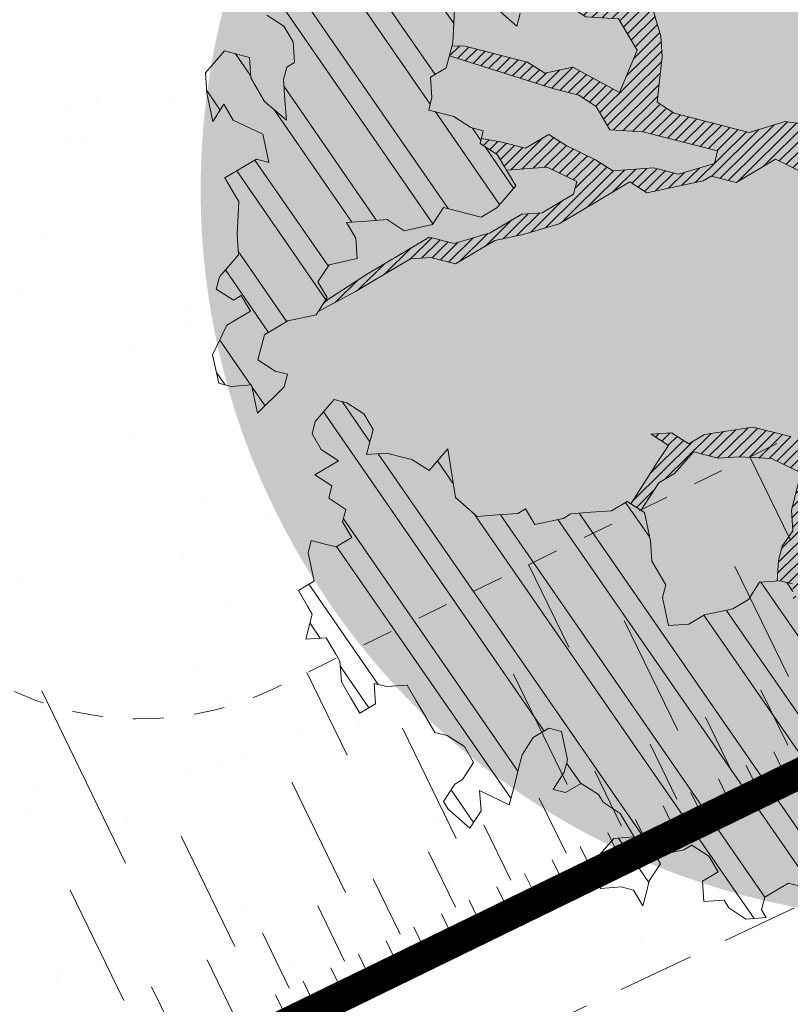
# Model space of a CAD drawing. Units: metres. Extents: x 1408973 to 1409331, y 5218507 to 5218765.
# Drawn here: x 1409022 to 1409024, y 5218715 to 5218719 of the extents above; entities that cross this region are included whole.
import ezdxf

# ---------------------------------------------------------------- set-up
doc = ezdxf.new("R2010")
doc.units = ezdxf.units.M
doc.header["$LTSCALE"] = 2
doc.linetypes.add('CACHE', pattern=[0.375, 0.25, -0.125])
doc.linetypes.add('CACHE2', pattern=[0.1875, 0.125, -0.0625])
for name, color, linetype, lineweight in [('Compo-arbre', 3, 'Continuous', 9), ('Compo-bordure-limite', 7, 'CACHE2', 9), ('Compo-hachures-calcaire', 7, 'Continuous', 35), ('Compo-hachures-herbe', 76, 'Continuous', 35), ('Projet-EP-noue', 140, 'Continuous', 9)]:
    doc.layers.add(name, color=color, linetype=linetype, lineweight=lineweight)
doc.layers.add('Compo-arbre-ombre', color=7, linetype='Continuous', lineweight=9, transparency=0.8)
pattern_1 = [(12.61470176485069, (-3966682.664472349, -3665046.544497928), (-0.003466999174631576, 0.01549178949389334), [])]
pattern_2 = [(92.61470176485068, (0, 0), (-0.1427262524124008, -0.006517859872048448), []), (92.61470176485068, (0.04540281712473018, 0.04974805891631159), (-0.1427262524124008, -0.006517859872048448), [])]

# ---------------------------------------------------------------- blocks, each defined once
blk = doc.blocks.new('Arbre2-2016')
at = {"layer": 'Compo-arbre'}
h = blk.add_hatch(dxfattribs=at)
h.set_pattern_fill('ANSI32', color=92, scale=0.015, angle=47.61470176485069, style=0)
h.set_pattern_definition(pattern_2)
edge = h.paths.add_edge_path()
edge.add_line((1.338077866166827, -0.2646649280674183), (1.398191920641807, -0.2463006538042691))
edge.add_line((1.398191920641807, -0.2463006538042691), (1.41859671728173, -0.2269692378346235))
edge.add_line((1.41859671728173, -0.2269692378346235), (1.419700468410269, -0.1872616985807554))
edge.add_line((1.419700468410269, -0.1872616985807554), (1.400941994143182, -0.1471100874356353))
edge.add_line((1.400941994084974, -0.1471100874356353), (1.460507829077073, -0.1485608865501717))
edge.add_line((1.460507829135281, -0.1485608865501717), (1.441749354635363, -0.1084092752886363))
edge.add_line((1.441749354635363, -0.1084092752886363), (1.462154151275286, -0.0890778593189907))
edge.add_line((1.462154151275286, -0.0890778593189907), (1.443401324664705, -0.04888666344288595))
edge.add_line((1.443401324722913, -0.04888666344288595), (1.463806121886705, -0.02955524668743692))
edge.add_line((1.463806121886705, -0.02955524668743692), (1.464905889108309, 0.01015051493357078))
edge.add_line((1.464905889108309, 0.01015051496267461), (1.504609584793911, 0.009145737026642564))
edge.add_line((1.504609584793911, 0.009145736997538734), (1.523917943050151, -0.01115299300238348))
edge.add_line((1.523917943050151, -0.01115299297327965), (1.543224636974742, -0.03148953085712947))
edge.add_line((1.543224636974742, -0.0314895308862333), (1.563621552646623, -0.01215972022566802))
edge.add_line((1.563621552646623, -0.01215972022566802), (1.58512620259728, 0.04687940665223778))
edge.add_line((1.585126202655488, 0.04687940665223778), (1.6049827803364, 0.04639575003000118))
edge.add_line((1.6049827803364, 0.04639575005910501), (1.624831562672739, 0.04591243662923716))
edge.add_line((1.624831562672739, 0.04591243662923716), (1.625929665620902, 0.08558039036631726))
edge.add_line((1.625929665562694, 0.08558039033721343), (1.626477885045574, 0.1053954637148991))
edge.add_line((1.626477885045574, 0.1053954637148991), (1.667289143355561, 0.144096104207506))
edge.add_line((1.667289143355561, 0.144096104207506), (1.628129855598786, 0.1649180763464528))
edge.add_line((1.628129855598786, 0.1649180763464528), (1.629227958314118, 0.2045860301999483))
edge.add_line((1.629227958314118, 0.2045860302290521), (1.62977784230327, 0.22443891137425))
edge.add_line((1.62977784230327, 0.22443891137425), (1.650728625114539, 0.2636233801434855))
edge.add_line((1.650728625114539, 0.2636233801434855), (1.651830711736807, 0.3032931116298414))
edge.add_line((1.651830711736807, 0.3032931116298414), (1.652928814684969, 0.3429610653669215))
edge.add_line((1.652928814626762, 0.3429610653669215), (1.613223454609511, 0.3439280354190259))
edge.add_line((1.613223454667718, 0.3439280353899221), (1.592272671623618, 0.3047435667371019))
edge.add_line((1.592272671623618, 0.3047435667662057), (1.57296597787365, 0.3250801045336402))
edge.add_line((1.57296597787365, 0.3250801045045364), (1.53381050161272, 0.3458999558182541))
edge.add_line((1.53381050161272, 0.3458999558473579), (1.534912588234988, 0.3855696873337138))
edge.add_line((1.534912588234988, 0.3855696873337138), (1.536010691183151, 0.4252376410707939))
edge.add_line((1.536010691183151, 0.4252376410707939), (1.537108793898483, 0.4649055949242893))
edge.add_line((1.537108793898483, 0.4649055949242893), (1.51780599773349, 0.4852419611537471))
edge.add_line((1.51780599773349, 0.4852419611537471), (1.499055404434444, 0.5253951776079475))
edge.add_line((1.499055404434444, 0.5253951776079475), (1.500153507848268, 0.565063132130831))
edge.add_line((1.500153507848268, 0.5650631321017272), (1.54040708682453, 0.583911234641505))
edge.add_line((1.54040708682453, 0.583911234641505), (1.560259766745844, 0.5834277496736604))
edge.add_line((1.560259766745844, 0.5834277497027642), (1.600515010228378, 0.6023136600100543))
edge.add_line((1.600515010228378, 0.6023136600100543), (1.601063229711258, 0.6221287333877399))
edge.add_line((1.60106322965305, 0.6221287333877399), (1.58285853643622, 0.6821330533542778))
edge.add_line((1.58285853643622, 0.6821330533542778), (1.542605043025219, 0.6632868993159491))
edge.add_line((1.542605043083427, 0.6632868993159491), (1.521654173950196, 0.6241004813758764))
edge.add_line((1.521654173950196, 0.6241004813758764), (1.483600784486157, 0.6845900640595346))
edge.add_line((1.483600784544365, 0.6845900640595346), (1.46319432339817, 0.6652208403223767))
edge.add_line((1.463194323339962, 0.6652208403223767), (1.442797321578951, 0.6458890803745589))
edge.add_line((1.442797321578951, 0.6458890803745589), (1.422392524939028, 0.6265576644049133))
edge.add_line((1.422392524939028, 0.6265576644049133), (1.401986063268964, 0.607188439881952))
edge.add_line((1.401986063268964, 0.607188439881952), (1.361732484292702, 0.5883403373421743))
edge.add_line((1.361732484292702, 0.5883403373421743), (1.322027124275451, 0.5893073073942787))
edge.add_line((1.322027124275451, 0.5893073073651749), (1.30272043035086, 0.6096438452490247))
edge.add_line((1.30272043035086, 0.6096438452781285), (1.324228978119322, 0.6686828005016423))
edge.add_line((1.324228978119322, 0.6686828005016423), (1.344625979880334, 0.6880145604494601))
edge.add_line((1.344625979880334, 0.6880145604494601), (1.384887268694115, 0.70686037129542))
edge.add_line((1.384887268635907, 0.70686037129542), (1.365580660451201, 0.7271988575643036))
edge.add_line((1.365580660509409, 0.7271988575643036), (1.325875300317534, 0.7281658277328233))
edge.add_line((1.325875300317534, 0.7281658277328233), (1.307120723635421, 0.7683172673399667))
edge.add_line((1.307120723635421, 0.7683172673399667), (1.307674505384171, 0.7881699768307726))
edge.add_line((1.307674505384171, 0.7881699768307726), (1.288919979575553, 0.8283225851604357))
edge.add_line((1.288919979575553, 0.8283225851604357), (1.290568000971803, 0.8878441999380584))
edge.add_line((1.290568000971803, 0.8878441999380584), (1.329727374817708, 0.867024177086364))
edge.add_line((1.329727374817708, 0.867024177086364), (1.389837497015947, 0.8853878431085604))
edge.add_line((1.389837496957739, 0.8853878431085604), (1.410784416701176, 0.9245732633111174))
edge.add_line((1.410784416701176, 0.9245732633111174), (1.411332601666913, 0.9443875567934583))
edge.add_line((1.411332601666913, 0.9443875567643545), (1.372181057682724, 0.9652080163190249))
edge.add_line((1.372181057740931, 0.9652080163481287), (1.352878295569212, 0.9855451616871278))
edge.add_line((1.352878295569212, 0.9855451616871278), (1.353980313681063, 1.025213334168598))
edge.add_line((1.353980313681063, 1.025213334168598), (1.33357769819861, 1.005842768599337))
edge.add_line((1.333577698256818, 1.005842768570233), (1.313172935610169, 0.9865121317101284))
edge.add_line((1.313172935551961, 0.9865121317392322), (1.272923271273726, 0.9676642471580408))
edge.add_line((1.272923271273726, 0.9676642471580408), (1.272369438651481, 0.9478103689447153))
edge.add_line((1.272369438651481, 0.9478103689156114), (1.213363032366146, 0.9691534615825503))
edge.add_line((1.213363032366146, 0.9691534616116542), (1.193506455150896, 0.9696371190196942))
edge.add_line((1.193506455150896, 0.9696371190196942), (1.174751912462057, 1.009789337736379))
edge.add_line((1.174751912462057, 1.009789337736379), (1.175853930108246, 1.049457509432045))
edge.add_line((1.175853930108246, 1.049457509432045), (1.215563187885095, 1.048490367725549))
edge.add_line((1.215563187885095, 1.048490367725549), (1.236512254850936, 1.087635859218949))
edge.add_line((1.236512254850936, 1.087635859189845), (1.197360727805176, 1.108456708357494))
edge.add_line((1.197360727805176, 1.108456708386598), (1.197910645787601, 1.128310368641337))
edge.add_line((1.197910645729394, 1.128310368641337), (1.179156069047281, 1.16846180824848))
edge.add_line((1.179156069047281, 1.16846180824848), (1.140000644416546, 1.189282828954106))
edge.add_line((1.140000644416546, 1.189282828954106), (1.139450709088237, 1.169428778300585))
edge.add_line((1.139450709030029, 1.169428778271481), (1.11904594638338, 1.150098141411377))
edge.add_line((1.11904594638338, 1.150098141440481), (1.079340586889998, 1.151065112278388))
edge.add_line((1.079340586889998, 1.151065112249285), (1.059485725054515, 1.151587746147356))
edge.add_line((1.059485725054515, 1.15158774617646), (1.020882365570401, 1.192222498427668))
edge.add_line((1.020882365570401, 1.192222498398564), (0.9806249232934761, 1.173375347408523))
edge.add_line((0.9806249232934761, 1.173375347437627), (0.9602201430099058, 1.154044320295156))
edge.add_line((0.9602201430099058, 1.154044320295156), (0.9414656008449356, 1.194196539797645))
edge.add_line((0.9414656008449356, 1.194196539797645), (0.9629723982508267, 1.253195737849978))
edge.add_line((0.9629723982508267, 1.253195737849978), (1.002127822881562, 1.232374717144353))
edge.add_line((1.002127822881562, 1.232374717115249), (1.003779758743008, 1.291896549967873))
edge.add_line((1.003779758743008, 1.291896549996977), (1.024738337655549, 1.331080676243232))
edge.add_line((1.024738337655549, 1.331080676243232), (0.9850290798787, 1.332047817949729))
edge.add_line((0.9850290798787, 1.332047817949729), (0.9657302329288768, 1.352385182033117))
edge.add_line((0.9657302329288768, 1.352385182033117), (0.9464218570939238, 1.372683521750673))
edge.add_line((0.9464218570939238, 1.372683521750673), (0.9254688925431083, 1.33353820179525))
edge.add_line((0.9254688925431083, 1.33353820179525), (0.9249228547997745, 1.313683979603752))
edge.add_line((0.9249228547997745, 1.313683979603752), (0.8846575997159789, 1.294836781407298))
edge.add_line((0.8846575997159789, 1.294836781407298), (0.865358735885934, 1.315173755877709))
edge.add_line((0.865358735885934, 1.315173755877709), (0.82619939585868, 1.33599455795536))
edge.add_line((0.8261993958004723, 1.33599455795536), (0.8273014139123234, 1.375662730436829))
edge.add_line((0.8273014139123234, 1.375662730436829), (0.8879636364728185, 1.413840908569341))
edge.add_line((0.8879636364728185, 1.413840908540237), (0.8692168891867595, 1.453992784064553))
edge.add_line((0.8692168891867595, 1.453992784064553), (0.8295054496703642, 1.454999074584862))
edge.add_line((0.8295054496703642, 1.454999074613966), (0.8289516339283409, 1.435145586013618))
edge.add_line((0.8289516339283409, 1.435145586013618), (0.7892479729345041, 1.43615114372858))
edge.add_line((0.7892479729345041, 1.43615114372858), (0.7688415112644407, 1.416781919205619))
edge.add_line((0.7688415112644407, 1.416781919205619), (0.7484367146245177, 1.397450503235973))
edge.add_line((0.74843671456631, 1.397450503235973), (0.728031917402518, 1.378119086480524))
edge.add_line((0.728031917402518, 1.378119086480524), (0.6877744751255932, 1.359271935490483))
edge.add_line((0.6877744751255932, 1.359271935490483), (0.6287585749961409, 1.380576784472737))
edge.add_line((0.6287585749961409, 1.380576784472737), (0.6293106577796834, 1.400390906300686))
edge.add_line((0.6293106577796834, 1.400390906300686), (0.6304126927717562, 1.440059468395134))
edge.add_line((0.6304126927717562, 1.440059468395134), (0.6706740326336558, 1.458906447847198))
edge.add_line((0.6706740326336558, 1.458906447847198), (0.6910805287626545, 1.478276452265504))
edge.add_line((0.6910805288208621, 1.478276452265504), (0.6717760678585591, 1.498575009825231))
edge.add_line((0.6717760678585591, 1.498575009825231), (0.6530232070800821, 1.53876542670821))
edge.add_line((0.6530232070800821, 1.53876542670821), (0.6133139493032331, 1.539732568414706))
edge.add_line((0.6133139492450255, 1.539732568414706), (0.5741585076758611, 1.560553199507353))
edge.add_line((0.5741585076758611, 1.560553199507353), (0.5537498126942637, 1.541221954406296))
edge.add_line((0.5537498127524714, 1.541221954406296), (0.5333433516062769, 1.521852730669139))
edge.add_line((0.5333433516062769, 1.521852730669139), (0.4941839777603718, 1.542672753520833))
edge.add_line((0.4941839777603718, 1.542672753520833), (0.453926534959578, 1.523825601744988))
edge.add_line((0.453926534959578, 1.523825601744988), (0.4147633149260628, 1.544646965642983))
edge.add_line((0.4147633149260628, 1.544646965642983), (0.3949106350047487, 1.545130450610827))
edge.add_line((0.3949106350047487, 1.545130450610827), (0.3761577737024027, 1.585320866708003))
edge.add_line((0.3761577737024027, 1.585320866708003), (0.3767098738900359, 1.605135378934733))
edge.add_line((0.3767098738900359, 1.605135378934733), (0.3778118915362256, 1.6448035506304))
edge.add_line((0.377811891478018, 1.6448035506304), (0.3386564497342306, 1.665624181839462))
edge.add_line((0.3386564497342306, 1.665624181839462), (0.2989393965546014, 1.666591666738327))
edge.add_line((0.2989393965546014, 1.666591666738327), (0.2994932122966247, 1.686445155338674))
edge.add_line((0.2994932122966247, 1.686445155338674), (0.2603377876658897, 1.7072661760443))
edge.add_line((0.260337787607682, 1.7072661760443), (0.2410310936830911, 1.72760271392815))
edge.add_line((0.2410310936830911, 1.72760271392815), (0.2195186997270184, 1.668565099750936))
edge.add_line((0.2195186997270184, 1.668565099750936), (0.1996638210113133, 1.669087344036029))
edge.add_line((0.1996638210113133, 1.669087344065133), (0.1809131761402796, 1.709239391127426))
edge.add_line((0.1809131761402796, 1.709239391098322), (0.1417499558739337, 1.730060755112731))
edge.add_line((0.1417499558739337, 1.730060755141835), (0.1224471592432792, 1.75039712058549))
edge.add_line((0.1224471592432792, 1.75039712058549), (0.1207874453831437, 1.690876021324016))
edge.add_line((0.1207874453831437, 1.690876021324016), (0.1009347654618296, 1.69135950629186))
edge.add_line((0.1009347654618296, 1.69135950629186), (0.06232534388266231, 1.732033969410054))
edge.add_line((0.06232534388266231, 1.732033969410054), (0.04246876620175044, 1.732517626032291))
edge.add_line((0.04246876614354278, 1.732517626032291), (0.04191495057614247, 1.712664137315528))
edge.add_line((0.04191495063435013, 1.712664137315528), (0.02150625565275277, 1.693332892214471))
edge.add_line((0.02150625565275277, 1.693332892214471), (0.001093697603323562, 1.674002598546735))
edge.add_line((0.001093697603323562, 1.674002598546735), (-0.07777878026524832, 1.695791104151226))
edge.add_line((-0.07777878026524832, 1.695791104151226), (-0.07832699922425945, 1.675976031559344))
edge.add_line((-0.07832699922425945, 1.675976031559344), (-0.05958196801645954, 1.635785178875608))
edge.add_line((-0.05958196801645954, 1.635785178875608), (-0.06013405056717147, 1.615971056931244))
edge.add_line((-0.06013405062537913, 1.615971056931244), (-0.09929337359778856, 1.636792248505458))
edge.add_line((-0.0992933735395809, 1.636792248505458), (-0.1390104262535488, 1.637759734190126))
edge.add_line((-0.1390104262535488, 1.637759734190126), (-0.1792795967338634, 1.618912317365698))
edge.add_line((-0.1792795966756557, 1.618912317394802), (-0.2189949333113645, 1.619918780238891))
edge.add_line((-0.2189949333113645, 1.619918780238891), (-0.1605250195278813, 1.578760878573462))
edge.add_line((-0.1605250195278813, 1.578760878573462), (-0.1412222747602527, 1.558423342835681))
edge.add_line((-0.1412222747602527, 1.558423342806577), (-0.1026150521500995, 1.517787639122048))
edge.add_line((-0.1026150522083071, 1.517787639151152), (-0.0816447460819063, 1.556972029660187))
edge.add_line((-0.0816447460819063, 1.556972029631083), (-0.04137950811116298, 1.575818838330974))
edge.add_line((-0.04137950811116298, 1.575818838330974), (-0.002220134090634929, 1.554998815362865))
edge.add_line((-0.002220134090634929, 1.554998815362865), (0.01818852567532758, 1.574329279899189))
edge.add_line((0.01818852567532758, 1.574329279899189), (0.0590076140798601, 1.613030356978356))
edge.add_line((0.05900761413806777, 1.613030356978356), (0.07942017218749697, 1.632360650646092))
edge.add_line((0.07942017218749697, 1.632360650646092), (0.1185794944614145, 1.61153945840249))
edge.add_line((0.1185794944614145, 1.61153945840249), (0.1367802555761273, 1.551534530078584))
edge.add_line((0.1367802555761273, 1.551534530078584), (0.1764934111707817, 1.550567216717695))
edge.add_line((0.1764934111707817, 1.550567216717695), (0.1974559216615717, 1.589751950535515))
edge.add_line((0.1974559216615717, 1.589751950535515), (0.2178645819514031, 1.609082415857642))
edge.add_line((0.2178645819514031, 1.609082415857642), (0.2570239043999436, 1.588261223497625))
edge.add_line((0.2570239043999436, 1.588261223468521), (0.2559180061072084, 1.54859361292381))
edge.add_line((0.2559180061072084, 1.548593612952914), (0.2344034128328758, 1.489594757307145))
edge.add_line((0.2344034127746681, 1.489594757307145), (0.2531562395598712, 1.449403561314625))
edge.add_line((0.2531562396180789, 1.449403561314625), (0.2934176139971214, 1.468251320662034))
edge.add_line((0.2934176139389137, 1.468251320662034), (0.3325808510854813, 1.447430346260603))
edge.add_line((0.3325808510854813, 1.447430346231499), (0.3314788334392915, 1.407762174535833))
edge.add_line((0.3314788334974992, 1.407762174535833), (0.2906575980451862, 1.369101026049407))
edge.add_line((0.2906575980451862, 1.369101026078511), (0.3287187830866287, 1.308611100086068))
edge.add_line((0.3287187830866287, 1.308611100086068), (0.347467746105508, 1.268420854857482))
edge.add_line((0.347467746105508, 1.268420854828378), (0.3458136283298927, 1.208938170905981))
edge.add_line((0.3458136283298927, 1.208938170935085), (0.3049945403910215, 1.17023709464172))
edge.add_line((0.3049945403910215, 1.17023709464172), (0.3441539144115495, 1.149417071673611))
edge.add_line((0.3441539144115495, 1.149417071673611), (0.4020677793743062, 1.088443660713324))
edge.add_line((0.4020677793743062, 1.088443660713324), (0.4605337955728146, 1.047285930585872))
edge.add_line((0.4605337955728146, 1.047285930556768), (0.4985950320116217, 0.9867971740726489))
edge.add_line((0.4985950320116217, 0.9867971741017527), (0.4588796777971993, 0.987803246663475))
edge.add_line((0.4588796777971993, 0.987803246663475), (0.3976519291028353, 0.9297717042621798))
edge.add_line((0.3976519291028353, 0.9297717042621798), (0.437367283782919, 0.928765632486261))
edge.add_line((0.4373672838411267, 0.928765632486261), (0.4759784037452164, 0.8881297563615362))
edge.add_line((0.4759784036870087, 0.8881297563615362), (0.514031827842814, 0.8276409534568074))
edge.add_line((0.514031827842814, 0.8276409534568074), (0.5537471306598718, 0.8266337113867621))
edge.add_line((0.5537471306598718, 0.8266337113576583), (0.5520930128842565, 0.7671510274352613))
edge.add_line((0.5520930128842565, 0.7671510274643651), (0.6116610817117589, 0.7656622497137278))
edge.add_line((0.6116610816535513, 0.7656622496846239), (0.630411760517859, 0.7255109817318726))
edge.add_line((0.6304117605760666, 0.7255109817609764), (0.6293096739537987, 0.6858412502746205))
edge.add_line((0.6293096739537987, 0.6858412502455167), (0.6695749466163079, 0.7046888387243371))
edge.add_line((0.6695749466163079, 0.7046888387243371), (0.7098363211699734, 0.7235365979553308))
edge.add_line((0.7098363211699734, 0.7235365979553308), (0.7285908983759555, 0.6833851591339908))
edge.add_line((0.7285908983759555, 0.6833851591339908), (0.727487147247416, 0.6436776198801226))
edge.add_line((0.727487147247416, 0.6436776198801226), (0.7065302333068075, 0.6045313021871834))
edge.add_line((0.7065302333650152, 0.6045313021871834), (0.7258369272896061, 0.5841947643033336))
edge.add_line((0.7258369272896061, 0.5841947643033336), (0.7649924033177058, 0.5633749131060313))
edge.add_line((0.7649924033177058, 0.5633749131060313), (0.8052575901239152, 0.5822205521811838))
edge.add_line((0.8052575901239152, 0.5822205521811838), (0.8449707450200776, 0.5812532381509072))
edge.add_line((0.8449707450200776, 0.5812532381509072), (0.9039866965468946, 0.5599495586769763))
edge.add_line((0.9039866965468946, 0.5599495586769763), (0.9436942039611722, 0.5589426597992997))
edge.add_line((0.9436942039611722, 0.5589426597992997), (0.9828496799892719, 0.5381228086019973))
edge.add_line((0.9828496800474795, 0.5381228086019973), (0.9613467806340168, 0.4791234387788563))
edge.add_line((0.9613467806340168, 0.4791234387788563), (0.9409364212043556, 0.4597543859102871))
edge.add_line((0.940936421146148, 0.4597543859102871), (0.939286201188338, 0.400271530333498))
edge.add_line((0.939286201188338, 0.400271530333498), (0.9183275368851582, 0.3610854554693788))
edge.add_line((0.9183275368851582, 0.3610854554693788), (0.8968229723251397, 0.3020482772093374))
edge.add_line((0.8968229722669321, 0.3020482772093374), (0.9155736518297317, 0.2618970099259741))
edge.add_line((0.9155736518879394, 0.2618970099259741), (0.9552850567125688, 0.2608899396267361))
edge.add_line((0.9552850567125688, 0.2608899396267361), (0.9944444307330969, 0.2400699166586264))
edge.add_line((0.9944444307330969, 0.2400699166586264), (1.033605469085273, 0.2192877015744443))
edge.add_line((1.033605469085273, 0.2192877015744443), (1.053460296228991, 0.218764287897443))
edge.add_line((1.053460296228991, 0.218764287897443), (1.112476247988639, 0.1974606083070967))
edge.add_line((1.112476247930431, 0.1974606082779928), (1.111374247397293, 0.1577928260788894))
edge.add_line((1.111374247397293, 0.1577928260788894), (1.131230825078205, 0.1573091694566529))
edge.add_line((1.131230825136413, 0.1573091694857567), (1.170390112893188, 0.1364871973468098))
edge.add_line((1.170390112893188, 0.136487197317706), (1.209549486739093, 0.1156671744660116))
edge.add_line((1.209549486739093, 0.1156671744951154), (1.227750196805687, 0.05566107756510519))
edge.add_line((1.227750196747479, 0.05566107753600136), (1.185292616239281, -0.04252259018778659))
edge.add_line((1.185292616239281, -0.04252259018778659), (1.24540667071426, -0.02415831592463746))
edge.add_line((1.24540667071426, -0.02415831592463746), (1.26415949732484, -0.06434951180074222))
edge.add_line((1.26415949732484, -0.06434951180074222), (1.283463957937897, -0.08464807026268772))
edge.add_line((1.283463957937897, -0.08464807026268772), (1.302770651687865, -0.1049846080301222))
edge.add_line((1.302770651687865, -0.1049846080301222), (1.341929940143132, -0.125806579499681))
edge.add_line((1.341929940143132, -0.125806579499681), (1.30112257941812, -0.1645073915302646))
edge.add_line((1.30112257941812, -0.1645073915302646), (1.300020578419321, -0.2041751745151714))
edge.add_line((1.300020578419321, -0.2041751745151714), (1.318773405029901, -0.2443663703912762))
h = blk.add_hatch(dxfattribs=at)
h.set_pattern_fill('ANSI31', color=44, scale=0.005, angle=-32.38529823514931, style=0)
h.set_pattern_definition(pattern_1)
h.paths.add_polyline_path([(0.727487147247416, 0.6436776198801226), (0.7065302333650152, 0.6045313021871834), (0.7258369272896061, 0.5841947643033336), (0.7308701611910919, 0.5815184801298301), (0.7048744512577514, 0.5450108103808589), (0.681475550154687, 0.523312611459346), (0.644202717914709, 0.506793998950684), (0.6232401553280624, 0.4676080949551533), (0.5620163042768809, 0.4095763810449853), (0.6000814731670516, 0.3490882326562996), (0.6559499016585733, 0.309758332861179), (0.6977068292181912, 0.287109700567612), (0.7363162332186448, 0.2464348471670519), (0.796435850250532, 0.26483675844554), (0.8361512384582284, 0.2638314649933591), (0.9006120166014853, 0.293934709142718), (0.9118220019009868, 0.2699106155026811), (0.7749312856905135, 0.2057995801854986), (0.7936818797462593, 0.165646363236533), (0.7545208402299295, 0.1864285790774147), (0.7357641164418283, 0.2266199462295617), (0.6960548586649793, 0.2275870879360582), (0.597871823745777, 0.2697130828577201), (0.5399539749342921, 0.3306847161851465), (0.4423209095695029, 0.3926655407825592), (0.4632833856013576, 0.4318494946759301), (0.5228570164618986, 0.4303983531839322), (0.5631183910737718, 0.449246112385822), (0.5840808670474189, 0.4884300663082968), (0.6055971246534, 0.5474667298379927), (0.6458584994981038, 0.5663144899712051)])
h = blk.add_hatch(dxfattribs=at)
h.set_pattern_fill('ANSI31', color=44, scale=0.005, angle=-32.38529823514931, style=0)
h.set_pattern_definition(pattern_1)
h.paths.add_polyline_path([(0.3645270289126756, -0.2605822694191602), (0.4434150643502335, -0.2823722410126948), (0.4820244702715399, -0.3230470956938234), (0.5603588054510737, -0.36468782565737), (0.5791171951424303, -0.4048413837032285), (0.617176715386563, -0.4653691162117184), (0.635935191690919, -0.5055207297433526), (0.6955088199321153, -0.5069718728651651), (0.7341221148818704, -0.547646886977077), (0.7652174584655995, -0.5761256814463422), (0.7732853940543691, -0.5684670917859194), (0.7545325671527507, -0.5282758968120334), (0.7556345685007955, -0.4886081129249078), (0.6773042130954536, -0.446965602709156), (0.6392429418484653, -0.3864776270226002), (0.6596494898404899, -0.3671064533579056), (0.7390818464192535, -0.3690811807051659), (0.7782451165113571, -0.3899013742217221), (0.8576753260423402, -0.391836172976241), (0.9365555642144727, -0.4136258012900953), (0.9751649704268175, -0.4543006538757481), (1.034734701956154, -0.455751624935715), (1.094308332816695, -0.4572027664568168), (1.134015934876629, -0.4582077104302016), (1.242298089651854, -0.4564131240646248), (1.266008994236586, -0.4453132197546665), (1.174282848180269, -0.4393223222165261), (1.094856552299575, -0.4373876930791312), (1.035288567698558, -0.4358969659539298), (0.9961236344971667, -0.4151145810780008), (0.9575102452510009, -0.3744415044371863), (0.8979408017913784, -0.372990360937024), (0.8582291058702367, -0.3719834644458615), (0.7992053737835931, -0.3506794457085789), (0.7203251194879385, -0.3288898115448546), (0.6607514908392886, -0.3274386703729988), (0.6210344376596595, -0.3264711854741336), (0.541601996446957, -0.3244984072395027), (0.5228514024494189, -0.2843451914546904), (0.4638276555780294, -0.2630411677406528), (0.4048000068142983, -0.2417369719647695), (0.3849395352737019, -0.2412531461910703), (0.3463301326702322, -0.200578291451734), (0.2867491734069745, -0.1991270180320726), (0.2470295054810094, -0.1981193939160448), (0.2089682307997691, -0.1376314149698601), (0.1902098440770033, -0.0974778565747556), (0.1907636264078292, -0.07762514746229954), (0.1317359797977815, -0.0563209530542963), (0.03358475245488535, -0.076726059591806), (0.08870337907876547, -0.1743962286151373), (0.1857922095078948, -0.2561903504707743), (0.2646803288808997, -0.2779783714091764), (0.3226003262535642, -0.3389899343188745), (0.3805258840294528, -0.3999638598930915), (0.3992787112221095, -0.440155056147546), (0.3374932836596827, -0.5180391357158669), (0.3165290580801638, -0.5572628451214996), (0.2944567846571999, -0.6361142404081193), (0.2723905574385981, -0.7150057346030962), (0.2685222698929692, -0.8539046202664622), (0.2863254306577119, -0.8455721026572292), (0.2900413811877343, -0.7948647145409495), (0.3341798835173222, -0.6371218250011452), (0.3926593084325987, -0.6782410946494792), (0.4307188279782395, -0.7387688256154661), (0.4886404878199073, -0.799742578342034), (0.5174543319591294, -0.8211211358308219), (0.525221455886026, -0.8065862123208944), (0.4511330872629742, -0.7193999489996941), (0.4323763614958125, -0.6792085783841912), (0.3738969358238364, -0.6380893104529832), (0.3761065852451111, -0.5587141606544037), (0.4572043550871285, -0.5011270335695599), (0.5140222649644102, -0.6018083273544335), (0.5730460114865537, -0.6231123497587987), (0.5917988394359099, -0.6633035465080184), (0.6304177883286002, -0.7039389842708488), (0.6883377838968272, -0.7649505449104481), (0.7114891432430568, -0.7798335249996171), (0.7126030853106613, -0.7805496293464103), (0.7287927465951043, -0.7652003095596456), (0.5741519188014763, -0.5834447493422203), (0.5355347106088857, -0.5427695427375738), (0.5167818832998137, -0.5025783475308572), (0.5184376662219847, -0.4430578540365104), (0.4599621349917697, -0.401938755606011), (0.421344938149673, -0.3612635628256839), (0.382735533858181, -0.3205887103273426), (0.34412048144452, -0.2799534423271552)])
h = blk.add_hatch(dxfattribs=at)
h.set_pattern_fill('ANSI32', color=92, scale=0.015, angle=47.61470176485069, style=0)
h.set_pattern_definition(pattern_2)
h.paths.add_polyline_path([(1.137909158933439, -1.034094970341016), (1.198032673317471, -1.015693231502723), (1.218991251764351, -0.9765091060422719), (1.240495902238877, -0.9174699783785627), (1.200232777264432, -0.9363574947807365), (1.201332630575166, -0.8966497838724763), (1.16327534282766, -0.8361600303202295), (1.184779907445886, -0.777122852060188), (1.204086601137647, -0.7974593898276225), (1.283512912152332, -0.7993940164329842), (1.28461491268547, -0.7597262342338809), (1.285164882239883, -0.7398714045872339), (1.32652602430619, -0.6813178828039099), (1.34748460275307, -0.6421337573725623), (1.407600407765244, -0.6237297260255446), (1.428001307169438, -0.6043981376157035), (1.409248394469728, -0.5642088910268512), (1.389395714373791, -0.5637254059425914), (1.390493903352876, -0.5240555029182588), (1.450059738868845, -0.5255063012469918), (1.510723677100145, -0.4872891457222295), (1.532226576688231, -0.4282897760155038), (1.512919882996471, -0.4079532382480693), (1.473764492824671, -0.3871314376470991), (1.495265159625092, -0.3280940877326657), (1.415298425054175, -0.3459748769115549), (1.394891963384111, -0.3653441014345162), (1.414198657308702, -0.385680639318366), (1.432949250607749, -0.4258338557725665), (1.39214189005736, -0.4645346679195654), (1.33257605506526, -0.4630838688050289), (1.273560188929082, -0.4417782407132336), (1.233298814550039, -0.4606260000606426), (1.232198961239305, -0.5003337109980066), (1.191933689042457, -0.5191812986619198), (1.132917822906279, -0.4978756705701244), (1.111963056711943, -0.537061916186417), (1.110859391206873, -0.576767506938836), (1.071696119717785, -0.5559473125782688), (1.032532848112282, -0.5351271180430786), (1.013776123683897, -0.4949357505125818), (0.9547602580133798, -0.473630121634983), (0.9144932355121682, -0.49251746649918), (0.8565732394782799, -0.4315059044625968), (0.8168600838836255, -0.4305385911017083), (0.7567365694995942, -0.448940329940001), (0.754532567967658, -0.5282758951240112), (0.7732853945782381, -0.5684670910001159), (0.7528788475175361, -0.5878382641700455), (0.7721833940451006, -0.6081348731992193), (0.7909362208303037, -0.6483260691917394), (0.8295512728365111, -0.6889613369590961), (0.8091447257758091, -0.7083325101290256), (0.7881822497439543, -0.7475164640515004), (0.7484651965643252, -0.7465489791526352), (0.7076461426187279, -0.7852492763073542), (0.6662732217665734, -0.8438042317453665), (0.6453089951975244, -0.883027942722606), (0.6260062845977927, -0.8626896279916991), (0.5879372181226472, -0.8022013080941406), (0.5697382591171163, -0.7421554532944583), (0.5493239164790111, -0.7615262831265), (0.5283614399814951, -0.8007102378347781), (0.5074011116959127, -0.8399341197097101), (0.4671241458128179, -0.8587811933126659), (0.4483735525137718, -0.8186279768875693), (0.4097523692618097, -0.7779545578983971), (0.3711390671525123, -0.7372795337456637), (0.330314365084746, -0.7760194164462746), (0.3087942098937901, -0.8350559084379938), (0.2685250399373444, -0.8539033244766188), (0.2276964402263957, -0.892643035639253), (0.2464549151919755, -0.932794646114985), (0.2850682173012729, -0.9734696702968222), (0.3225834161713692, -1.053812649088854), (0.3816149585037465, -1.075117014947523), (0.4207820423617932, -1.09593932960945), (0.4809155854019309, -1.077575913385431), (0.5002222793847295, -1.097912451269281), (0.4792598033528748, -1.137096405191755), (0.4577434594831402, -1.196135017892288), (0.4174687276100713, -1.215020070305968), (0.3771939094732488, -1.233907071861381), (0.3573351843953105, -1.233383486384469), (0.3385767096043537, -1.193231876025152), (0.3181663501164849, -1.212600928893721), (0.2971998909343938, -1.251786659808772), (0.2569251584210406, -1.270671712862736), (0.2171964120208258, -1.269703713088006), (0.1984435854102458, -1.229512517211901), (0.1592686205841574, -1.208691807859054), (0.1394120433689068, -1.208208150451014), (0.1184400213970775, -1.247431518235885), (0.07816703942091863, -1.266276814235084), (0.07982282146997477, -1.20675632242876), (0.0605123155256706, -1.186417664505484), (0.01968538067023928, -1.225119566998387), (-0.02115092887822811, -1.263856986467204), (-0.04211905303225194, -1.303080525906466), (-0.02336057829950278, -1.343232136265783), (-0.0443287024535266, -1.382455675705046), (-0.06529507607035612, -1.421639458089544), (-0.06584894344257464, -1.441494116081799), (-0.00570760476682608, -1.423131043195667), (0.01360465124901111, -1.443429944849981), (0.01305086996592308, -1.463282653554984), (0.03401334599777783, -1.424098699632509), (0.0936025673728409, -1.425550528440567), (0.132781430307773, -1.446371408545588), (0.1118110728422153, -1.485556968562946), (0.1316754461005303, -1.486040968493967), (0.1713986297110068, -1.487046605138516), (0.1923667539232383, -1.447823065699254), (0.2320877049206729, -1.448790722252511), (0.2729162184842835, -1.410052960377129), (0.2927789272945347, -1.410574768075662), (0.3330536593422266, -1.391689715807502), (0.3540217835544581, -1.352466176368239), (0.3937427345518927, -1.353433832921496), (0.4334658325389, -1.354441418067495), (0.474290534664874, -1.315701535366884), (0.4952569084563265, -1.276517753098801), (0.5553883042740608, -1.258114408165625), (0.5537363342447179, -1.317637020011375), (0.572489160331429, -1.357828216673283), (0.6133177600423778, -1.319088505510649), (0.6138659794670502, -1.299273432132964), (0.6342763384310501, -1.279904380050198), (0.6546906810691553, -1.260533550218156), (0.7153702102806392, -1.222317081194547), (0.7755015205331119, -1.203915684762819), (0.7953619960318292, -1.204399513039448), (0.7948121121008853, -1.224252394184646), (0.7931562439626987, -1.283774835278223), (0.7920564766828875, -1.32348059689923), (0.8521838886518935, -1.305079029598915), (0.9123135346309255, -1.286715441051115), (0.8736924369442249, -1.246040073589597), (0.8742462179944823, -1.22618736476818), (0.8952047969070236, -1.187003238521925), (0.9161672729388783, -1.14781928459945), (0.9564342954982976, -1.128931939706149), (0.9773967714719447, -1.089747985812778), (1.018213678195139, -1.051007759890695), (0.9994552032295587, -1.010856149414963), (1.000558954299891, -0.9711486101610944), (1.021517532572148, -0.9319644845842276), (1.041378008070865, -0.9324483128608563), (1.061784469682721, -0.913079088337895), (1.0827431339859, -0.8738930134737757), (1.10370171243278, -0.8347088880133242), (1.12190631956048, -0.8947151572671146), (1.120254435096399, -0.9542358206114159), (1.099299668552817, -0.9934220671299272)])
at = {"layer": 'Compo-arbre-ombre', "linetype": 'Continuous'}
h = blk.add_hatch(color=7, dxfattribs=at)
h.dxf.hatch_style = 1
edge = h.paths.add_edge_path()
edge.add_ellipse((-0.2680299742573418, 0.2458574298927255), major_axis=(1.510609598769277, -1.178624877272485), ratio=0.8301303405072087, start_angle=0, end_angle=360)
h = blk.add_hatch(color=7, dxfattribs=at)
h.dxf.hatch_style = 1
edge = h.paths.add_edge_path()
edge.add_arc((-0.006751731634608404, 0.03717637977149468), 1.590354419016656, 0, 360)
at = {"layer": 'Compo-arbre', "color": 7, "linetype": 'Continuous'}
for p, q in [((1.318773405029901, -0.2443663703912762, 10.1521781082171), (1.338077866166827, -0.2646649280674183, 10.1521781082171)), ((0.7288006901945892, -0.7652096456610025, 10.1521781082171), (0.5741519101285348, -0.5834447383118686, 10.1521781082171)), ((0.7114891432430568, -0.7798335249996171, 10.1521781082171), (0.6883377843624885, -0.7649505463365358, 10.1521781082171))]:
    blk.add_line(p, q, dxfattribs=at)
at = {"layer": 'Compo-arbre', "color": 7, "linetype": 'Continuous', "elevation": 10.1521781082171, "flags": 128}
for points in [[(1.338077866166827, -0.2646649280674183), (1.398191920641807, -0.2463006538042691), (1.41859671728173, -0.2269692378346235), (1.419700468410269, -0.1872616985807554), (1.400941994084974, -0.1471100874356353), (1.460507829135281, -0.1485608865501717), (1.441749354635363, -0.1084092752886363), (1.462154151275286, -0.0890778593189907), (1.443401324722913, -0.04888666344288595), (1.463806121886705, -0.02955524668743692), (1.464905889108309, 0.01015051496267461), (1.504609584793911, 0.009145736997538734), (1.523917943050151, -0.01115299297327965), (1.543224636974742, -0.0314895308862333), (1.563621552646623, -0.01215972022566802), (1.585126202655488, 0.04687940665223778), (1.6049827803364, 0.04639575005910501), (1.624831562672739, 0.04591243662923716), (1.625929665562694, 0.08558039033721343), (1.626477885045574, 0.1053954637148991), (1.667289143355561, 0.144096104207506), (1.628129855598786, 0.1649180763464528), (1.629227958314118, 0.2045860302290521), (1.62977784230327, 0.22443891137425), (1.650728625114539, 0.2636233801434855), (1.651830711736807, 0.3032931116298414), (1.652928814626762, 0.3429610653669215), (1.613223454667718, 0.3439280353899221), (1.592272671623618, 0.3047435667662057), (1.57296597787365, 0.3250801045045364), (1.53381050161272, 0.3458999558473579), (1.534912588234988, 0.3855696873337138), (1.536010691183151, 0.4252376410707939), (1.537108793898483, 0.4649055949242893), (1.51780599773349, 0.4852419611537471), (1.499055404434444, 0.5253951776079475), (1.500153507848268, 0.5650631321017272), (1.54040708682453, 0.583911234641505), (1.560259766745844, 0.5834277497027642), (1.600515010228378, 0.6023136600100543), (1.60106322965305, 0.6221287333877399), (1.58285853643622, 0.6821330533542778), (1.542605043083427, 0.6632868993159491), (1.521654173950196, 0.6241004813758764), (1.483600784544365, 0.6845900640595346), (1.463194323339962, 0.6652208403223767), (1.442797321578951, 0.6458890803745589), (1.422392524939028, 0.6265576644049133), (1.401986063268964, 0.607188439881952), (1.361732484292702, 0.5883403373421743), (1.322027124275451, 0.5893073073651749), (1.30272043035086, 0.6096438452781285), (1.324228978119322, 0.6686828005016423), (1.344625979880334, 0.6880145604494601), (1.384887268635907, 0.70686037129542), (1.365580660509409, 0.7271988575643036), (1.325875300317534, 0.7281658277328233), (1.307120723635421, 0.7683172673399667), (1.307674505384171, 0.7881699768307726), (1.288919979575553, 0.8283225851604357), (1.290568000971803, 0.8878441999380584), (1.329727374817708, 0.867024177086364), (1.389837496957739, 0.8853878431085604), (1.410784416701176, 0.9245732633111174), (1.411332601666913, 0.9443875567643545), (1.372181057740931, 0.9652080163481287), (1.352878295569212, 0.9855451616871278), (1.353980313681063, 1.025213334168598), (1.333577698256818, 1.005842768570233), (1.313172935551961, 0.9865121317392322), (1.272923271273726, 0.9676642471580408), (1.272369438651481, 0.9478103689156114), (1.213363032366146, 0.9691534616116542), (1.193506455150896, 0.9696371190196942), (1.174751912462057, 1.009789337736379), (1.175853930108246, 1.049457509432045), (1.215563187885095, 1.048490367725549), (1.236512254850936, 1.087635859189845), (1.197360727805176, 1.108456708386598), (1.197910645729394, 1.128310368641337), (1.179156069047281, 1.16846180824848), (1.140000644416546, 1.189282828954106), (1.139450709030029, 1.169428778271481), (1.11904594638338, 1.150098141440481), (1.079340586889998, 1.151065112249285), (1.059485725054515, 1.15158774617646), (1.020882365570401, 1.192222498398564)], [(0.7065302333650152, 0.6045313021871834), (0.7258369272896061, 0.5841947643033336), (0.7649924033177058, 0.5633749131060313), (0.8052575901239152, 0.5822205521811838), (0.8449707450200776, 0.5812532381509072), (0.9039866965468946, 0.5599495586769763), (0.9436942039611722, 0.5589426597992997), (0.9828496800474795, 0.5381228086019973), (0.9613467806340168, 0.4791234387788563), (0.940936421146148, 0.4597543859102871), (0.939286201188338, 0.400271530333498), (0.9183275368851582, 0.3610854554693788), (0.8968229722669321, 0.3020482772093374), (0.9155736518879394, 0.2618970099259741), (0.9552850567125688, 0.2608899396267361), (0.9944444307330969, 0.2400699166586264), (1.033605469085273, 0.2192877015744443), (1.053460296228991, 0.218764287897443), (1.112476247930431, 0.1974606082779928), (1.111374247397293, 0.1577928260788894), (1.131230825136413, 0.1573091694857567), (1.170390112893188, 0.136487197317706), (1.209549486739093, 0.1156671744951154), (1.227750196747479, 0.05566107753600136), (1.185292616239281, -0.04252259018778659), (1.24540667071426, -0.02415831592463746), (1.26415949732484, -0.06434951180074222), (1.283463957937897, -0.08464807026268772), (1.302770651687865, -0.1049846080301222), (1.341929940143132, -0.125806579499681), (1.30112257941812, -0.1645073915302646), (1.300020578419321, -0.2041751745151714), (1.318773405029901, -0.2443663703912762)], [(0.9005706388708177, 0.2940328947855733), (0.8361512384582284, 0.2638314649933591), (0.796435850250532, 0.26483675844554), (0.7363162332186448, 0.2464348471670519), (0.6977068292181912, 0.287109700567612), (0.6585474553722861, 0.3079297234193064), (0.6000814731670516, 0.3490882326562996), (0.5620163042768809, 0.4095763810449853), (0.5824249992002706, 0.4289076261169384), (0.6232401553280624, 0.4676080949551533), (0.6442027174490477, 0.5067939981648806), (0.681475550154687, 0.523312611459346), (0.7048744512577514, 0.5450108103808589), (0.7308660049312721, 0.5815126430655937)], [(1.174282862790392, -0.4393223204702963), (1.266007966231086, -0.445313152204676), (1.174282862790392, -0.4393223204702963), (1.094856552299575, -0.4373876930791312), (1.035288569561203, -0.4358969660412413), (0.9961236331001828, -0.4151145802048859), (0.9575102454256239, -0.3744415045536016), (0.8979405126739266, -0.3729905337846731), (0.8582291071508052, -0.3719834641548232), (0.7992053605122464, -0.3506794405863047), (0.7203251212341684, -0.3288898126508002), (0.6607514908392886, -0.3274386703729988), (0.6210344376596595, -0.3264711854741336), (0.5416019960395033, -0.3244984069775683), (0.5228514022165882, -0.2843451913091712), (0.4638276555780294, -0.2630411677406528), (0.4048000108888345, -0.241736973419961), (0.3849395353901173, -0.2412531451433324), (0.3463301308657947, -0.2005782925285757), (0.2867487046024735, -0.1991268078151052), (0.2470295041422332, -0.1981193942070831), (0.2089682330698679, -0.1376314175018933)], [(0.5399539749342921, 0.3306847161851465), (0.597871823745777, 0.2697130828577201), (0.6960548586649793, 0.2275870879360582), (0.7357641164418283, 0.2266199462295617), (0.7545208408120061, 0.1864285786990649), (0.7936818791641826, 0.1656463636148828), (0.7749312856905135, 0.2057995801854986), (0.8151925746789175, 0.2246453909150432), (0.8554556995951543, 0.243532907317217), (0.9118220019009868, 0.2699106155026811)], [(-0.09667812522081931, -0.4080891448126067), (-0.09391246091388439, -0.3088992648578142), (-0.05253564224392449, -0.2503444810741939), (-0.05032209523767506, -0.1709695028135911), (-0.02880193987209623, -0.1119330109382872), (0.03188547083129833, -0.07371493581979394), (0.08870338024291868, -0.1743962293718369), (0.1857922100317637, -0.2561903496849709), (0.2646803302196759, -0.2779783722822913), (0.3226003262535642, -0.3389899343188745), (0.3805258844369064, -0.3999638601259221), (0.3992787112221095, -0.440155056147546), (0.3374932831940214, -0.5180391365016703), (0.3165290570906336, -0.5572628466931064), (0.2944567846571999, -0.6361142404081193)], [(0.7652083304566304, -0.5761173211673167), (0.7341221229145276, -0.5476468964940295), (0.6955088208052302, -0.5069718723412961), (0.6359351904103505, -0.5055207300343909), (0.6171767154447707, -0.4653691195586589), (0.5791171949095997, -0.4048413857987043), (0.5603588060331504, -0.364687826006616), (0.4820244675357799, -0.3230470939475936), (0.4434150630696649, -0.2823722413037331), (0.3645270289126756, -0.2605822694191602), (0.3441204816773507, -0.2799534424435706), (0.382735533858181, -0.3205887103273426), (0.421344938149673, -0.3612635628256839), (0.4599621380185681, -0.4019387586619132), (0.5184376656981158, -0.4430578548223139), (0.516781883590852, -0.5025783466286384), (0.5355347102014321, -0.5427695425047432), (0.5741519101285348, -0.5834447383118686), (0.7288006901945892, -0.7652096456610025)], [(0.5879372181226472, -0.8022013080941406), (0.5697382591171163, -0.7421554532944583), (0.5493239164790111, -0.7615262831265)], [(1.018213678195139, -1.051007759890695), (0.9994552032295587, -1.010856149414963), (1.000558954299891, -0.9711486101610944), (1.021517532572148, -0.9319644845842276), (1.041378008070865, -0.9324483128608563), (1.061784469682721, -0.913079088337895), (1.0827431339859, -0.8738930134737757), (1.10370171243278, -0.8347088880133242), (1.12190631956048, -0.8947151572671146), (1.120254435096399, -0.9542358206114159), (1.099299668552817, -0.9934220671299272), (1.137909158933439, -1.034094970341016), (1.198032673317471, -1.015693231502723), (1.218991251764351, -0.9765091060422719), (1.240495902238877, -0.9174699783785627), (1.200232777264432, -0.9363574947807365), (1.201332630575166, -0.8966497838724763), (1.16327534282766, -0.8361600303202295), (1.184779907445886, -0.777122852060188), (1.204086601137647, -0.7974593898276225), (1.283512912152332, -0.7993940164329842), (1.28461491268547, -0.7597262342338809), (1.285164882239883, -0.7398714045872339), (1.32652602430619, -0.6813178828039099), (1.34748460275307, -0.6421337573725623), (1.407600407765244, -0.6237297260255446), (1.428001307169438, -0.6043981376157035), (1.409248394469728, -0.5642088910268512), (1.389395714373791, -0.5637254059425914), (1.390493903352876, -0.5240555029182588), (1.450059738868845, -0.5255063012469918), (1.510723677100145, -0.4872891457222295), (1.532226576688231, -0.4282897760155038), (1.512919882996471, -0.4079532382480693), (1.473764492824671, -0.3871314376470991), (1.495265159625092, -0.3280940877326657), (1.415298425054175, -0.3459748769115549), (1.394891963384111, -0.3653441014345162), (1.414198657308702, -0.385680639318366), (1.432949250607749, -0.4258338557725665), (1.39214189005736, -0.4645346679195654), (1.33257605506526, -0.4630838688050289), (1.273560188929082, -0.4417782407132336), (1.233298814550039, -0.4606260000606426), (1.232198961239305, -0.5003337109980066), (1.191933689042457, -0.5191812986619198), (1.132917822906279, -0.4978756705701244), (1.111963056711943, -0.537061916186417), (1.110859391206873, -0.576767506938836), (1.071696119717785, -0.5559473125782688), (1.032532848112282, -0.5351271180430786), (1.013776123683897, -0.4949357505125818), (0.9547602580133798, -0.473630121634983), (0.9144932355121682, -0.49251746649918), (0.8565732394782799, -0.4315059044625968), (0.8168600838836255, -0.4305385911017083), (0.7567365694995942, -0.448940329940001), (0.754532567967658, -0.5282758951240112), (0.7732853945782381, -0.5684670910001159), (0.7528788475175361, -0.5878382641700455), (0.7721833940451006, -0.6081348731992193), (0.7909362208303037, -0.6483260691917394), (0.8295512728365111, -0.6889613369590961), (0.8091447257758091, -0.7083325101290256), (0.7881822497439543, -0.7475164640515004), (0.7484651965643252, -0.7465489791526352), (0.7076461426187279, -0.7852492763073542), (0.6662732217665734, -0.8438042317453665)], [(1.242290684880686, -0.4564132469992046), (1.134015926320103, -0.4582077160472409), (1.094308332816695, -0.4572027664568168), (1.034734701956154, -0.455751624935715), (0.975164969146249, -0.4543006541667864), (0.9365555647965493, -0.4136258016684451), (0.8576753260423402, -0.391836172976241), (0.7782451172680567, -0.3899013747164872), (0.7390818456043462, -0.3690811802104008), (0.6596494898404899, -0.3671064533579056), (0.6392429425469572, -0.386477626382316), (0.6773042136775302, -0.4469656030875058), (0.7556345685007955, -0.4886081129249078)], [(0.7126030853106613, -0.7805496293464103), (0.6883377843624885, -0.7649505463365358), (0.6304177883286002, -0.7039389842708488), (0.5917988380971337, -0.6633035456349035), (0.5730460113119307, -0.6231123496423834), (0.5140222643241259, -0.6018083269760837), (0.4572043549125056, -0.5011270334531446), (0.3761065852451111, -0.5587141606544037), (0.3738969358238364, -0.6380893104529832), (0.4323763613211895, -0.6792085782677759), (0.4511330856913673, -0.7193999457982727), (0.5252206941223676, -0.8065853155445666)]]:
    blk.add_lwpolyline(points, dxfattribs=at)

msp = doc.modelspace()

# ---------------------------------------------------------------- hatches: boundary and pattern name
at = {"layer": 'Compo-hachures-calcaire', "ltscale": 10}
h = msp.add_hatch(dxfattribs=at)
h.set_pattern_fill('ALEA', color=256, scale=0.2, angle=-104.2546835595166)
h.set_pattern_definition([(207.7453164404834, (-0.04924650411331919, -0.1938421570056855), (-0.09441959124190591, -2.398141975840715), [0, -1.5]), (322.7453164404834, (0.1924954836143712, 0.05427235507950385), (0.3030721402359234, 2.380787112135882), [0, -2.5]), (48.74531644048345, (0.1924954836143712, 0.05427235507950385), (-2.353846390595718, 0.46840918541272), [0, -2]), (75.74531644048344, (-0.143248979501052, 0.1395698019261817), (-2.309945811126141, -0.6512682589841859), [0, -2]), (329.7453164404835, (0.1969860164532768, 0.775368628022742), (0.0106681243174277, 2.399976288762671), [0, -2]), (181.7453164404835, (0.1969860164532768, 0.775368628022742), (-1.136140014574543, -2.114044905573686), [0, -2]), (307.7453164404835, (-0.7699819363959064, -0.2170894198255504), (0.9089382544379776, 2.221222916575178), [0, -2.5]), (195.7453164404835, (0.5729959199426296, -0.5582792081971917), (-0.5909580496536209, -2.326105883026198), [0, -2]), (70.74531644048345, (0.5729959199426296, -0.5582792081971917), (-2.357917538762839, -0.4474649437599477), [0, -2]), (9.745316440483448, (0.4789934445548968, -0.2248672492653245), (0.8308649929752338, 2.251591294828562), [0, -0.9999999999999999]), (143.7453164404834, (-0.528239948668216, 0.03102509225963899), (-2.196826554557825, -0.9664124816500926), [0, -1.24])])
edge = h.paths.add_edge_path()
edge.add_line((1409018.313349986, 5218707.492118936), (1409019.622510762, 5218708.540954495))
edge.add_line((1409019.622510762, 5218708.540954495), (1409019.258084227, 5218710.240089237))
edge.add_arc((1409020.235848166, 5218710.449797809), 1.000000003045285, 115.04660184621409, 192.1052743556778, ccw=False)
edge.add_line((1409019.812492892, 5218711.355761561), (1409021.61187129, 5218712.196607927))
edge.add_line((1409021.61187129, 5218712.196607927), (1409022.525399371, 5218712.623497996))
edge.add_line((1409022.525399371, 5218712.623497996), (1409023.232709486, 5218712.957537735))
edge.add_line((1409023.232709486, 5218712.957537735), (1409027.867388284, 5218715.146346947))
edge.add_line((1409027.867388284, 5218715.146346947), (1409032.690527566, 5218719.010410149))
edge.add_line((1409032.690527566, 5218719.010410149), (1409032.326410244, 5218719.464902858))
edge.add_line((1409032.326410244, 5218719.464902858), (1409021.675000629, 5218714.433702004))
edge.add_line((1409021.675000629, 5218714.433702004), (1409018.970038565, 5218713.169677979))
edge.add_line((1409018.970038565, 5218713.169677979), (1409017.351895719, 5218712.413522667))
edge.add_line((1409017.351895719, 5218712.413522667), (1409003.478462229, 5218705.930491549))
edge.add_line((1409003.478462229, 5218705.930491549), (1408992.910039685, 5218700.975318426))
edge.add_line((1408992.910039685, 5218700.975318426), (1408993.4193643, 5218699.005200339))
edge.add_line((1408993.4193643, 5218699.005200339), (1409004.326337771, 5218704.119108452))
edge.add_line((1409004.326337771, 5218704.119108452), (1409016.558980258, 5218709.835400819))
edge.add_arc((1409016.98233553, 5218708.929437073), 0.9999999973283495, 12.105274263498586, 115.04660184881439, ccw=False)
edge.add_line((1409017.960099464, 5218709.139145643), (1409018.313349986, 5218707.492118936))
at = {"layer": 'Compo-hachures-herbe'}
h = msp.add_hatch(dxfattribs=at)
h.set_pattern_fill('AR-SAND', color=256, scale=0.016, angle=57.96126)
h.set_pattern_definition([(95.46126, (1408891.973031, 5218574.253751), (-0.6773736948528181, 0.3937068380847878), [0, -0.617728, 0, -0.69088, 0, -0.6604]), (65.46126000000001, (1408891.973031, 5218574.253751), (-0.5906822960128812, 1.218122533577896), [0, -0.333248, 0, -0.556768, 0, -0.21336]), (25.46126000000001, (1408891.707852632, 5218573.830014704), (0.6694356276638828, 1.074045477775994), [0, -0.2032, 0, -0.73152, 0, -0.95504]), (15.46126, (1408891.707852632, 5218573.830014704), (0.3457378153859345, 1.224833934690316), [0, -0.1016, 0, -0.479552, 0, -0.54864])])
h.paths.add_polyline_path([(1409032.326410244, 5218719.464902858), (1409020.817525233, 5218733.830339581), (1409021.228807089, 5218729.589849763), (1409018.970038565, 5218713.169677979), (1409021.675000629, 5218714.433702004)])

# ---------------------------------------------------------------- linework, layer by layer
at = {"layer": 'Compo-bordure-limite', "flags": 128}
msp.add_lwpolyline([(1409032.326410244, 5218719.464902858), (1409021.675000629, 5218714.433702004), (1409003.478462229, 5218705.930491549), (1408992.910039685, 5218700.975318426)], dxfattribs=at)
at = {"layer": 'Projet-EP-noue'}
for p, q in [((1409024.17504411, 5218716.822747696), (1409024.04367448, 5218717.092454982)), ((1409023.452082278, 5218716.470605826), (1409023.320712649, 5218716.740313111)), ((1409024.169463158, 5218716.375102513), (1409023.994303652, 5218716.734712228)), ((1409023.807982242, 5218716.199031577), (1409023.632822736, 5218716.558641293)), ((1409022.729120447, 5218716.118463955), (1409022.597750818, 5218716.388171241)), ((1409023.446501327, 5218716.022960642), (1409023.27134182, 5218716.382570358)), ((1409022.006158616, 5218715.766322085, -0.2996264072903227), (1409021.732213255, 5218716.328743247)), ((1409024.166672682, 5218716.151279921), (1409024.079092929, 5218716.331084779)), ((1409023.985932224, 5218716.063244454), (1409023.898352471, 5218716.243049311)), ((1409023.085020411, 5218715.846889706), (1409022.909860905, 5218716.206499422)), ((1409023.805191767, 5218715.975208986), (1409023.717612013, 5218716.155013843)), ((1409024.165277445, 5218716.039368625), (1409024.121487568, 5218716.129271054)), ((1409023.624451309, 5218715.887173519), (1409023.536871556, 5218716.066978376)), ((1409024.074907216, 5218715.995350892), (1409024.031117339, 5218716.085253321)), ((1409022.723539495, 5218715.670818772), (1409022.548379989, 5218716.030428488)), ((1409023.984536987, 5218715.951333158), (1409023.94074711, 5218716.041235587)), ((1409023.443710851, 5218715.799138051), (1409023.356131098, 5218715.978942908)), ((1409023.894166758, 5218715.907315424), (1409023.850376881, 5218715.997217853)), ((1409023.803796529, 5218715.86329769), (1409023.760006652, 5218715.953200119)), ((1409023.7134263, 5218715.819279956), (1409023.669636423, 5218715.909182385)), ((1409023.262970393, 5218715.711102583), (1409023.17539064, 5218715.89090744)), ((1409022.36205858, 5218715.494747836), (1409022.186899074, 5218715.854357552)), ((1409023.623056071, 5218715.775262223), (1409023.579266194, 5218715.865164652)), ((1409023.532685842, 5218715.731244489), (1409023.488895966, 5218715.821146918)), ((1409023.082229936, 5218715.623067115), (1409022.994650182, 5218715.802871973)), ((1409023.442315613, 5218715.687226755), (1409023.398525737, 5218715.777129184)), ((1409022.901489478, 5218715.535031647), (1409022.813909724, 5218715.714836505)), ((1409023.351945384, 5218715.643209021), (1409023.308155508, 5218715.73311145)), ((1409022.000577664, 5218715.318676902, -0.1500000000027305), (1409021.825418158, 5218715.678286618, -0.5992528145806454)), ((1409023.261575155, 5218715.599191288), (1409023.217785279, 5218715.689093716)), ((1409023.171204927, 5218715.555173554), (1409023.12741505, 5218715.645075982)), ((1409022.72074902, 5218715.44699618), (1409022.633169267, 5218715.626801038)), ((1409023.080834698, 5218715.51115582), (1409023.037044821, 5218715.601058248)), ((1409022.990464469, 5218715.467138086), (1409022.946674592, 5218715.557040514)), ((1409022.540008562, 5218715.358960712), (1409022.452428809, 5218715.53876557)), ((1409022.90009424, 5218715.423120352), (1409022.856304363, 5218715.51302278)), ((1409022.809724011, 5218715.379102618), (1409022.765934134, 5218715.469005047)), ((1409022.359268104, 5218715.270925245), (1409022.271688351, 5218715.450730103)), ((1409022.719353782, 5218715.335084884), (1409022.675563905, 5218715.424987313)), ((1409022.178527646, 5218715.182889777), (1409022.090947893, 5218715.362694635)), ((1409022.628983553, 5218715.29106715), (1409022.585193677, 5218715.380969579)), ((1409022.538613324, 5218715.247049416), (1409022.494823448, 5218715.336951845))]:
    msp.add_line(p, q, dxfattribs=at)
at = {"layer": 'Projet-EP-noue', "const_width": 0.1, "flags": 128}
msp.add_lwpolyline([(1409021.291072304, 5218733.239256216), (1409021.636141876, 5218730.127083756, -0.05899571171792842), (1409021.63439498, 5218729.891925886), (1409019.824052009, 5218715.517611578, 0.2921043437691769), (1409020.285629875, 5218714.545023686), (1409020.640838517, 5218714.322677007), (1409032.009685193, 5218719.860240347)], format="xyb", dxfattribs=at)
at = {"layer": 'Projet-EP-noue', "linetype": 'CACHE', "ltscale": 0.2, "flags": 128}
msp.add_lwpolyline([(1409022.458812939, 5218731.781677643), (1409022.643099392, 5218730.119603463, -0.05899571172636986), (1409022.641352497, 5218729.884445594), (1409021.064207387, 5218717.361746918, 0.5958127202865232), (1409022.494268462, 5218716.337766822), (1409031.368686059, 5218720.660338053)], format="xyb", dxfattribs=at)

# ---------------------------------------------------------------- block references
at = {"layer": 'Compo-arbre', "xscale": 1.5, "yscale": 1.5, "rotation": 212.0737883650822}
msp.add_blockref('Arbre2-2016', (1409024.598380841, 5218718.008376359), dxfattribs=at)

doc.saveas('drawing.dxf')
